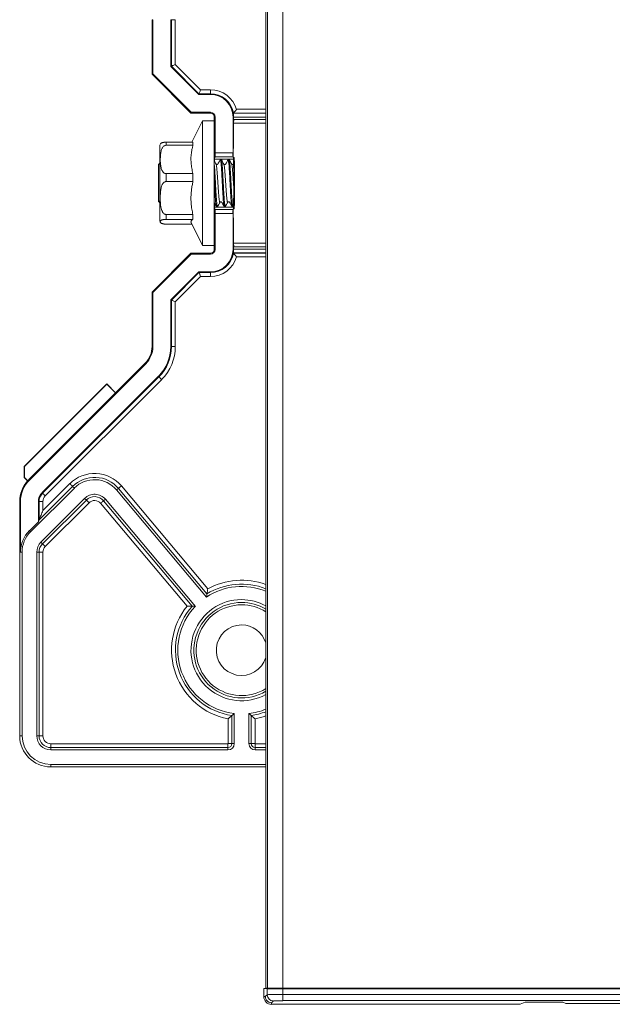
# Model space of a CAD drawing. Units: millimetres. Extents: x -233 to 565, y -261 to 494.
# Drawn here: x 35 to 112, y -5 to 122 of the extents above; entities that cross this region are included whole.
import ezdxf

# ---------------------------------------------------------------- set-up
doc = ezdxf.new("R2010")
doc.units = ezdxf.units.MM

msp = doc.modelspace()

# ---------------------------------------------------------------- linework, layer by layer
at = {"color": 7, "linetype": 'Continuous', "lineweight": 18}
for p, q in [((67.03, 204.25), (67.03, -2.55)), ((67.24, -2.55), (67.24, 204.25)), ((69.24, 204.25), (69.24, -2.55)), ((52.52, 121.85), (52.42, 121.85)), ((52.42, 114.85), (52.42, 121.85)), ((52.52, 114.9), (52.52, 121.85)), ((54.82, 115.85), (54.82, 121.85)), ((54.82, 121.85), (54.91, 121.85)), ((54.91, 115.89), (54.91, 121.85)), ((55.41, 121.85), (54.91, 121.85)), ((55.41, 121.85), (55.41, 116.09)), ((54.82, 115.85), (54.91, 115.89)), ((58.41, 112.25), (54.82, 115.85)), ((58.45, 112.34), (54.91, 115.89)), ((55.41, 116.09), (58.66, 112.84)), ((52.52, 114.9), (52.42, 114.85)), ((57.42, 109.85), (52.42, 114.85)), ((57.46, 109.96), (52.52, 114.9)), ((58.66, 112.84), (59.92, 112.84)), ((59.92, 112.84), (59.92, 112.34)), ((58.41, 112.25), (58.45, 112.34)), ((59.92, 112.25), (58.41, 112.25)), ((59.92, 112.34), (58.45, 112.34)), ((59.92, 112.25), (59.92, 112.34)), ((63.27, 110.34), (67.03, 110.34)), ((57.46, 109.96), (57.42, 109.85)), ((59.92, 109.85), (57.42, 109.85)), ((59.92, 109.96), (57.46, 109.96)), ((58.92, 108.85), (57.55, 106.11)), ((60.42, 108.85), (58.92, 108.85)), ((58.92, 108.85), (58.92, 108.25)), ((59.92, 109.96), (59.92, 109.85)), ((60.52, 109.35), (60.42, 109.35)), ((60.42, 108.85), (60.42, 109.35)), ((60.42, 108.85), (60.42, 108.25)), ((60.52, 104.75), (60.52, 109.35)), ((62.82, 104.75), (62.82, 109.35)), ((62.82, 109.35), (62.9, 109.35)), ((62.87, 109.84), (62.87, 109.84)), ((67.03, 109.84), (62.87, 109.84)), ((62.87, 109.83), (67.03, 109.83)), ((62.9, 109.33), (62.9, 109.04)), ((67.03, 109.33), (62.9, 109.33)), ((62.9, 109.04), (67.03, 109.04)), ((58.92, 108.25), (58.92, 92.85)), ((60.42, 108.25), (60.42, 92.85)), ((62.9, 108.55), (67.03, 108.55)), ((53.42, 105.55), (53.42, 105.2)), ((53.42, 105.2), (53.42, 96.15)), ((54.22, 106.11), (54.22, 105.72)), ((54.22, 106.11), (57.67, 106.11)), ((57.67, 105.72), (54.22, 105.72)), ((57.67, 106.11), (57.67, 105.72)), ((60.52, 104.25), (60.42, 103.95)), ((62.85, 103.95), (60.42, 103.95)), ((60.42, 103.95), (60.42, 103.95)), ((60.52, 104.75), (62.82, 104.75)), ((62.82, 104.25), (60.52, 104.25)), ((61.32, 103.85), (61.19, 103.85)), ((62.32, 103.85), (62.19, 103.85)), ((62.86, 104.15), (62.82, 104.25)), ((62.85, 103.95), (62.98, 104.15)), ((62.86, 104.15), (62.98, 104.15)), ((53.42, 103.4), (53.27, 103.25)), ((53.27, 103.25), (53.27, 98.54)), ((61.65, 103.29), (61.65, 103.29)), ((54.22, 102.08), (54.22, 101.06)), ((54.22, 102.08), (57.67, 102.08)), ((57.67, 102.08), (57.67, 101.06)), ((57.67, 101.06), (54.22, 101.06)), ((60.42, 97.75), (60.52, 97.45)), ((60.42, 97.75), (60.42, 97.75)), ((62.85, 97.75), (60.42, 97.75)), ((60.52, 97.45), (62.82, 97.45)), ((60.69, 97.85), (60.82, 97.85)), ((61.69, 97.85), (61.82, 97.85)), ((62.15, 98.42), (62.15, 98.42)), ((62.69, 97.85), (62.82, 97.85)), ((62.82, 97.45), (62.86, 97.56)), ((62.83, 97.87), (62.87, 97.94)), ((62.98, 97.56), (62.85, 97.75)), ((62.98, 97.56), (62.86, 97.56)), ((54.22, 96.83), (54.22, 96.2)), ((54.22, 96.83), (57.67, 96.83)), ((57.67, 96.2), (54.22, 96.2)), ((57.67, 96.83), (57.67, 96.2)), ((60.52, 92.35), (60.52, 96.95)), ((62.82, 96.95), (60.52, 96.95)), ((62.82, 92.35), (62.82, 96.95)), ((54.22, 95.6), (57.55, 95.6)), ((57.44, 95.81), (58.92, 92.85)), ((58.92, 92.85), (60.42, 92.85)), ((60.42, 92.35), (60.42, 92.85)), ((60.52, 92.35), (60.42, 92.35)), ((62.82, 92.35), (62.9, 92.35)), ((62.9, 93.15), (67.03, 93.15)), ((62.9, 92.67), (62.9, 92.38)), ((62.9, 92.67), (67.03, 92.67)), ((62.9, 92.38), (67.03, 92.38)), ((52.42, 86.85), (57.42, 91.85)), ((52.52, 86.81), (57.46, 91.75)), ((57.46, 91.75), (57.42, 91.85)), ((57.42, 91.85), (59.92, 91.85)), ((57.46, 91.75), (59.92, 91.75)), ((59.92, 91.75), (59.92, 91.85)), ((67.03, 91.88), (62.87, 91.88)), ((62.87, 91.87), (62.87, 91.87)), ((62.87, 91.87), (67.03, 91.87)), ((67.03, 91.37), (63.27, 91.37)), ((54.82, 85.86), (58.41, 89.46)), ((54.91, 85.82), (58.45, 89.36)), ((58.66, 88.86), (55.41, 85.61)), ((58.41, 89.46), (59.92, 89.46)), ((58.41, 89.46), (58.45, 89.36)), ((58.45, 89.36), (59.92, 89.36)), ((59.92, 88.86), (58.66, 88.86)), ((59.92, 89.46), (59.92, 89.36)), ((59.92, 89.36), (59.92, 88.86)), ((52.52, 86.81), (52.42, 86.85)), ((52.42, 79.85), (52.42, 86.85)), ((52.52, 79.85), (52.52, 86.81)), ((54.82, 79.85), (54.82, 85.86)), ((54.82, 85.86), (54.91, 85.82)), ((54.91, 79.85), (54.91, 85.82)), ((55.41, 85.61), (55.41, 79.85)), ((52.52, 79.85), (52.42, 79.85)), ((54.82, 79.85), (54.91, 79.85)), ((54.91, 79.85), (55.41, 79.85)), ((36.67, 62.71), (51.61, 77.66)), ((47.74, 73.93), (51.54, 77.73)), ((51.61, 77.66), (51.54, 77.73)), ((38.29, 61.09), (53.24, 76.04)), ((38.35, 61.02), (53.3, 75.97)), ((53.24, 76.04), (53.3, 75.97)), ((46.61, 75.06), (36, 64.46)), ((46.61, 75.04), (36.03, 64.46)), ((53.66, 75.62), (38.71, 60.67)), ((46.61, 75.04), (46.61, 75.06)), ((47.74, 73.93), (46.61, 75.06)), ((47.74, 73.91), (46.61, 75.04)), ((47.74, 73.91), (36.6, 62.77)), ((47.74, 73.93), (47.74, 73.91)), ((36, 64.46), (36.03, 64.46)), ((36, 63.04), (36, 64.46)), ((36.03, 64.46), (36.03, 63.04)), ((36.03, 63.04), (36, 63.04)), ((36, 63.04), (36.43, 62.61)), ((36.03, 63.04), (36.46, 62.62)), ((36.46, 62.62), (36.43, 62.61)), ((36.67, 62.71), (36.6, 62.77)), ((38.41, 58.79), (41.87, 62.25)), ((42.44, 61.68), (36.81, 56.05)), ((42.22, 61.89), (37.91, 57.58)), ((38.29, 61.09), (38.35, 61.02)), ((42.44, 61.68), (42.22, 61.89)), ((47.87, 61.44), (48.1, 61.64)), ((47.87, 61.44), (59.41, 47.68)), ((59.47, 48.09), (48.1, 61.64)), ((48.48, 61.96), (59.58, 48.73)), ((35.42, 29.85), (35.42, 59.95)), ((35.52, 59.95), (35.42, 59.95)), ((35.52, 53.45), (35.52, 59.95)), ((37.82, 57.35), (37.82, 59.95)), ((37.82, 59.95), (37.91, 59.95)), ((37.91, 57.58), (37.91, 59.95)), ((37.91, 59.95), (38.41, 59.95)), ((43.76, 60.35), (38.14, 54.73)), ((38.35, 54.52), (43.98, 60.14)), ((38.41, 59.95), (38.41, 58.79)), ((44.33, 59.78), (38.71, 54.16)), ((43.76, 60.35), (43.98, 60.14)), ((56.92, 46.49), (45.82, 59.72)), ((46.43, 60.24), (46.2, 60.04)), ((46.2, 60.04), (57.57, 46.49)), ((46.43, 60.24), (57.98, 46.48)), ((36.67, 56.2), (37.82, 57.35)), ((37.91, 57.58), (37.82, 57.35)), ((36.81, 56.05), (36.67, 56.2)), ((38.14, 54.73), (38.35, 54.52)), ((35.73, 53.45), (35.52, 53.45)), ((35.73, 53.45), (35.73, 29.85)), ((37.61, 53.45), (37.61, 29.85)), ((37.61, 53.45), (37.91, 53.45)), ((37.91, 29.85), (37.91, 53.45)), ((37.91, 53.45), (38.41, 53.45)), ((38.41, 53.45), (38.41, 29.85)), ((62.18, 28.85), (62.18, 32.03)), ((62.68, 32.45), (62.68, 28.85)), ((62.98, 28.85), (62.98, 32.72)), ((64.86, 28.85), (64.86, 32.72)), ((65.16, 28.85), (65.16, 32.45)), ((65.66, 32.03), (65.66, 28.85)), ((35.73, 29.85), (35.42, 29.85)), ((37.61, 29.85), (37.91, 29.85)), ((38.41, 29.85), (37.91, 29.85)), ((39.42, 28.84), (62.17, 28.84)), ((39.42, 28.84), (39.42, 28.34)), ((39.42, 28.04), (39.42, 28.34)), ((62.17, 28.34), (39.42, 28.34)), ((39.42, 28.04), (62.17, 28.04)), ((62.17, 28.84), (62.17, 28.34)), ((62.17, 28.04), (62.17, 28.34)), ((62.18, 28.85), (62.68, 28.85)), ((62.98, 28.85), (62.68, 28.85)), ((64.86, 28.85), (65.16, 28.85)), ((65.16, 28.85), (65.66, 28.85)), ((65.67, 28.84), (65.67, 28.34)), ((65.67, 28.84), (67.03, 28.84)), ((65.67, 28.04), (65.67, 28.34)), ((67.03, 28.34), (65.67, 28.34)), ((65.67, 28.04), (67.03, 28.04)), ((39.42, 26.17), (67.03, 26.17)), ((39.42, 26.17), (39.42, 25.85)), ((67.03, 25.85), (39.42, 25.85)), ((66.78, -2.6), (67.2, -2.64)), ((68.17, -2.6), (66.78, -2.6)), ((66.78, -2.6), (66.78, -3.65)), ((66.78, -3.65), (66.97, -3.65)), ((66.97, -3.65), (67.2, -3.41)), ((67.03, -2.55), (67.24, -2.55)), ((67.2, -3.41), (67.2, -2.64)), ((69.24, -2.55), (67.24, -2.55)), ((68.17, -2.55), (68.17, -2.6)), ((68.81, -2.64), (68.17, -2.6)), ((68.81, -2.55), (68.81, -2.64)), ((69.2, -2.65), (226.34, -2.65)), ((69.2, -2.65), (69.2, -3.37)), ((69.2, -3.37), (69.2, -4.17)), ((69.2, -3.37), (226.34, -3.37)), ((69.24, -2.55), (226.31, -2.55)), ((69.81, -2.55), (69.81, -2.65)), ((225.73, -2.65), (69.81, -2.65)), ((68, -4.21), (67.77, -4.45)), ((67.77, -4.64), (67.77, -4.45)), ((67.77, -4.64), (99.69, -4.64)), ((226.34, -4.17), (69.2, -4.17)), ((99.69, -4.64), (100.35, -4.38)), ((100.35, -4.38), (105.2, -4.38)), ((105.59, -4.54), (105.2, -4.38)), ((105.59, -4.54), (107.85, -4.54)), ((187.69, -4.54), (107.85, -4.54))]:
    msp.add_line(p, q, dxfattribs=at)
at = {"color": 7, "linetype": 'Continuous', "lineweight": 18, "flags": 128}
for points in [[(55.41, 116.09), (55.31, 116.05), (55.22, 116.01), (55.14, 115.98), (55.06, 115.95), (55, 115.92), (54.95, 115.9), (54.92, 115.89), (54.91, 115.89)], [(58.66, 112.84), (58.62, 112.75), (58.58, 112.65), (58.54, 112.57), (58.51, 112.49), (58.49, 112.43), (58.47, 112.38), (58.46, 112.36), (58.45, 112.34)], [(58.45, 89.36), (58.46, 89.35), (58.47, 89.32), (58.49, 89.28), (58.51, 89.21), (58.54, 89.14), (58.58, 89.05), (58.62, 88.96), (58.66, 88.86)], [(54.91, 85.82), (54.92, 85.82), (54.95, 85.81), (55, 85.79), (55.06, 85.76), (55.14, 85.73), (55.22, 85.69), (55.31, 85.65), (55.41, 85.61)], [(53.3, 75.97), (53.31, 75.96), (53.33, 75.94), (53.36, 75.91), (53.41, 75.87), (53.46, 75.81), (53.52, 75.75), (53.59, 75.69), (53.66, 75.62)], [(41.87, 62.25), (41.94, 62.18), (42, 62.11), (42.06, 62.05), (42.12, 62), (42.16, 61.95), (42.19, 61.92), (42.21, 61.9), (42.22, 61.89)], [(38.35, 61.02), (38.36, 61.01), (38.38, 60.99), (38.41, 60.96), (38.46, 60.92), (38.51, 60.86), (38.57, 60.8), (38.64, 60.74), (38.71, 60.67)], [(48.48, 61.96), (48.41, 61.9), (48.34, 61.84), (48.27, 61.78), (48.21, 61.73), (48.17, 61.69), (48.13, 61.66), (48.11, 61.64), (48.1, 61.64)], [(43.98, 60.14), (43.98, 60.13), (44, 60.11), (44.04, 60.08), (44.08, 60.03), (44.13, 59.98), (44.2, 59.92), (44.26, 59.85), (44.33, 59.78)], [(46.2, 60.04), (46.19, 60.03), (46.17, 60.02), (46.13, 59.99), (46.09, 59.95), (46.03, 59.9), (45.96, 59.84), (45.89, 59.78), (45.82, 59.72)], [(37.91, 57.58), (37.92, 57.6), (37.93, 57.63), (37.95, 57.68), (37.98, 57.75), (38.02, 57.84), (38.06, 57.94), (38.11, 58.06), (38.16, 58.19), (38.22, 58.33), (38.28, 58.48), (38.35, 58.63), (38.41, 58.79)], [(38.35, 54.52), (38.36, 54.51), (38.38, 54.49), (38.41, 54.45), (38.46, 54.41), (38.51, 54.36), (38.57, 54.3), (38.64, 54.23), (38.71, 54.16)], [(59.41, 47.68), (59.44, 47.87), (59.47, 48.09)], [(57.98, 46.48), (57.79, 46.49), (57.57, 46.49)]]:
    msp.add_lwpolyline(points, dxfattribs=at)
at = {"color": 7, "linetype": 'Continuous', "lineweight": 18}
for centre, radius, start, end in [((59.92, 109.35), 3.49, 16.3467, 90), ((59.92, 109.35), 2.99, 9.2847, 90), ((59.92, 109.35), 2.9, 0, 90), ((59.92, 109.35), 0.604, 0, 90), ((59.92, 109.35), 0.5, 0, 90), ((54.22, 105.55), 0.8, 154.3626, 180), ((54.22, 96.15), 0.8, 180, 205.6576), ((59.92, 92.35), 2.9, 270, 0), ((59.92, 92.35), 0.604, 270, 0), ((59.92, 92.35), 0.5, 270, 0), ((59.92, 92.35), 2.99, 270, 350.7153), ((59.92, 92.35), 3.49, 270, 343.6533), ((49.42, 79.85), 3, 315, 0), ((49.42, 79.85), 3.1, 315, 0), ((49.42, 79.85), 5.4, 315, 0), ((49.42, 79.85), 5.49, 315, 0), ((49.42, 79.85), 5.99, 315, 0), ((45.04, 59.07), 4.49, 40, 135), ((39.42, 59.95), 4, 138.3027, 180), ((39.42, 59.95), 3.9, 135, 180), ((39.42, 59.95), 3.98, 135, 138.0776), ((45.04, 59.07), 3.99, 40, 135), ((45.04, 59.07), 3.69, 40, 135), ((39.42, 59.95), 1.6, 135, 180), ((39.42, 59.95), 1.51, 135, 180), ((45.04, 59.07), 1.81, 40, 135), ((39.42, 59.95), 1.01, 135, 180), ((45.04, 59.07), 1.51, 40, 135), ((45.04, 59.07), 1.01, 40, 135), ((39.42, 53.45), 3.9, 135, 180), ((39.42, 53.45), 3.69, 135, 180), ((39.42, 53.45), 1.81, 135, 180), ((39.42, 53.45), 1.51, 135, 180), ((39.42, 53.45), 1.01, 135, 180), ((63.92, 40.85), 8.49, 68.522, 121.594), ((63.92, 40.85), 8.99, 69.7703, 118.8333), ((63.92, 40.85), 8.19, 67.6782, 123.4354), ((63.92, 40.85), 6.5, 90, 298.5754), ((63.92, 40.85), 6.13, 90, 300.4773), ((63.92, 40.85), 6.5, 61.4246, 90), ((63.92, 40.85), 6.13, 59.5227, 90), ((63.92, 40.85), 8.99, 141.1667, 258.8333), ((63.92, 40.85), 8.49, 138.406, 261.594), ((63.92, 40.85), 8.19, 136.5646, 263.4354), ((63.92, 40.85), 5.83, 90, 302.2282), ((63.92, 40.85), 5.83, 57.7718, 90), ((63.92, 40.85), 3.25, 90, 343.0638), ((63.92, 40.85), 3.25, 16.9362, 90), ((63.92, 40.85), 8.19, 276.5646, 292.3218), ((63.92, 40.85), 8.49, 278.406, 291.478), ((46.09, 51.67), 25.38, 310.7947, 311.7118), ((81.75, 51.67), 25.38, 228.2882, 229.2053), ((63.92, 40.85), 8.99, 281.1667, 290.2297), ((39.42, 29.85), 4, 180, 270), ((39.42, 29.85), 3.69, 180, 270), ((39.42, 29.85), 1.81, 180, 270), ((39.42, 29.85), 1.51, 180, 270), ((39.42, 29.85), 1.01, 180, 270), ((62.17, 28.85), 0.814, 270, 0), ((62.17, 28.85), 0.509, 270, 0), ((62.17, 28.85), 0.00871, 270, 0), ((65.67, 28.85), 0.814, 180, 270), ((65.67, 28.85), 0.509, 180, 270), ((65.67, 28.85), 0.00871, 180, 270), ((67.77, -3.65), 0.996, 180, 270), ((68.01, -3.41), 0.801, 180.0803, 269.9197)]:
    msp.add_arc(centre, radius, start, end, dxfattribs=at)
for centre, major_axis, ratio, start_param, end_param in [((59.92, 111.19), (0, 3.67), 0.866047, 4.333571, 4.335175), ((62.91, 109.33), (0, 0.5), 0.008727, 1.525245, 1.570796), ((62.9, 109.04), (0, 0.5), 0.008727, 3.415597, 4.712389), ((62.92, 100.85), (0, 8), 0.008727, 0.274004, 1.146698), ((60.42, 100.85), (0, 3.1), 0.008727, 5.856991, 6.257005), ((60.52, 104.75), (0, 0.5), 0.008727, 3.167773, 4.712389), ((62.82, 104.75), (0, 0.5), 0.008727, 1.570796, 3.115413), ((62.86, 100.85), (0, 3.1), 0.017455, 3.115413, 6.309365), ((62.86, 100.85), (0, 8), 0.017455, 4.288291, 5.136487), ((60.42, 100.85), (0, 3.1), 0.008727, 3.167773, 3.732029), ((60.52, 96.95), (0, 0.5), 0.008727, 4.712389, 6.257005), ((62.82, 96.95), (0, 0.5), 0.008727, 0.02618, 1.570796), ((62.92, 100.85), (0, 8), 0.008727, 1.994894, 2.867589), ((62.9, 92.67), (0, 0.5), 0.008727, 4.712389, 6.009181), ((62.91, 92.38), (0, 0.5), 0.008727, 1.570796, 1.616348), ((59.92, 90.52), (0, 3.67), 0.866047, 5.089603, 5.091207), ((69.2, -2.64), (2, 0), 0.003491, 3.176499, 4.712389), ((69.2, -3.42), (2, 0), 0.020952, 1.570796, 3.106686), ((69.81, -2.64), (1, 0), 0.003491, 3.193953, 4.712389), ((69.2, -4.22), (1.2, 0), 0.034921, 1.570796, 3.106686)]:
    msp.add_ellipse(centre, major_axis=major_axis, ratio=ratio, start_param=start_param, end_param=end_param, dxfattribs=at)
for points, knots in [([(62.87, 109.84), (62.88, 109.84), (62.88, 109.85), (62.94, 109.92), (63.01, 110.01), (63.1, 110.11), (63.18, 110.21), (63.24, 110.29), (63.27, 110.33), (63.27, 110.34)], [0, 0, 0, 0, 0.1595344, 0.3183959, 0.5340423, 0.6678311, 0.8054798, 0.9948432, 1, 1, 1, 1]), ([(62.9, 109.35), (62.9, 109.41), (62.9, 109.52), (62.89, 109.67), (62.88, 109.77), (62.87, 109.82), (62.87, 109.83), (62.87, 109.83)], [0, 0, 0, 0, 0.221963, 0.443859, 0.667443, 0.891788, 1, 1, 1, 1]), ([(54.22, 105.72), (54.18, 105.71), (54.1, 105.71), (53.97, 105.65), (53.85, 105.55), (53.75, 105.41), (53.67, 105.25), (53.6, 105.05), (53.53, 104.75), (53.49, 104.39), (53.48, 103.99), (53.48, 103.57), (53.51, 103.19), (53.57, 102.84), (53.63, 102.63), (53.71, 102.46), (53.78, 102.35), (53.85, 102.26), (53.94, 102.18), (54.05, 102.11), (54.15, 102.09), (54.2, 102.08), (54.22, 102.08)], [0, 0, 0, 0, 0.0233987, 0.0467103, 0.086847, 0.1232546, 0.1605326, 0.2165181, 0.2725791, 0.3873233, 0.4784175, 0.5696689, 0.6954556, 0.7595888, 0.8242143, 0.8569817, 0.8900753, 0.9139496, 0.938278, 0.9673218, 0.9908802, 1, 1, 1, 1]), ([(53.5, 105.9), (53.51, 105.91), (53.52, 105.94), (53.57, 105.99), (53.63, 106.02), (53.71, 106.05), (53.78, 106.07), (53.85, 106.08), (53.94, 106.1), (54.05, 106.11), (54.15, 106.11), (54.2, 106.11), (54.22, 106.11)], [0, 0, 0, 0, 0.1794387, 0.352239, 0.5263648, 0.6146529, 0.7038203, 0.7681465, 0.8336968, 0.9119523, 0.9754278, 1, 1, 1, 1]), ([(57.67, 102.08), (57.62, 102.31), (57.51, 102.77), (57.42, 103.47), (57.41, 104.17), (57.47, 104.79), (57.57, 105.3), (57.64, 105.58), (57.67, 105.72)], [0, 0, 0, 0, 0.189892, 0.379726, 0.574694, 0.769684, 0.884733, 1, 1, 1, 1]), ([(61.18, 103.85), (61.15, 103.8), (61.1, 103.7), (61.02, 103.57), (60.96, 103.46), (60.91, 103.38), (60.88, 103.33), (60.87, 103.3), (60.85, 103.28), (60.83, 103.26), (60.81, 103.25), (60.79, 103.24), (60.78, 103.24), (60.77, 103.24), (60.75, 103.24), (60.72, 103.24), (60.7, 103.25), (60.66, 103.27), (60.65, 103.29), (60.65, 103.3)], [0, 0, 0, 0, 0.163001, 0.299776, 0.411369, 0.499637, 0.568341, 0.625044, 0.672035, 0.709542, 0.738906, 0.751315, 0.762788, 0.774246, 0.786433, 0.814309, 0.848607, 0.890523, 1, 1, 1, 1]), ([(61.18, 103.84), (61.18, 103.84), (61.19, 103.86), (61.2, 103.85), (61.22, 103.81), (61.24, 103.72), (61.26, 103.61), (61.28, 103.45), (61.29, 103.26), (61.31, 103.05), (61.33, 102.8), (61.35, 102.53), (61.37, 102.24), (61.38, 101.93), (61.4, 101.61), (61.42, 101.28), (61.44, 100.94), (61.46, 100.6), (61.47, 100.27), (61.49, 99.94), (61.51, 99.62), (61.53, 99.32), (61.54, 99.04), (61.56, 98.78), (61.58, 98.55), (61.6, 98.35), (61.62, 98.18), (61.63, 98.04), (61.65, 97.94), (61.67, 97.88), (61.68, 97.85), (61.69, 97.86), (61.69, 97.86)], [0, 0, 0, 0, 0.018001, 0.044502, 0.095964, 0.122465, 0.148967, 0.200429, 0.22693, 0.253432, 0.304894, 0.331395, 0.357896, 0.409358, 0.43586, 0.462361, 0.513822, 0.540324, 0.566825, 0.618286, 0.644787, 0.671288, 0.72275, 0.749251, 0.775753, 0.827214, 0.853716, 0.880217, 0.931679, 0.958181, 0.984682, 1, 1, 1, 1]), ([(61.83, 97.88), (61.83, 97.87), (61.82, 97.85), (61.8, 97.86), (61.78, 97.91), (61.76, 98), (61.75, 98.13), (61.73, 98.29), (61.71, 98.48), (61.69, 98.7), (61.68, 98.95), (61.66, 99.23), (61.64, 99.52), (61.62, 99.83), (61.6, 100.16), (61.59, 100.49), (61.57, 100.83), (61.55, 101.16), (61.53, 101.5), (61.51, 101.82), (61.5, 102.14), (61.48, 102.43), (61.46, 102.71), (61.44, 102.97), (61.42, 103.19), (61.41, 103.39), (61.39, 103.56), (61.37, 103.68), (61.35, 103.78), (61.33, 103.84), (61.32, 103.86), (61.32, 103.85), (61.32, 103.85)], [0, 0, 0, 0, 0.032174, 0.058679, 0.085184, 0.136653, 0.163159, 0.189664, 0.241133, 0.267639, 0.294144, 0.345613, 0.372119, 0.398624, 0.450093, 0.476598, 0.503103, 0.554572, 0.581077, 0.607582, 0.659051, 0.685556, 0.712061, 0.76353, 0.790035, 0.81654, 0.86801, 0.894515, 0.92102, 0.97249, 0.998995, 1, 1, 1, 1]), ([(61.65, 103.3), (61.59, 103.39), (61.49, 103.57), (61.38, 103.75), (61.33, 103.84)], [0, 0, 0, 0, 0.525946, 1, 1, 1, 1]), ([(62.18, 103.85), (62.14, 103.78), (62.07, 103.65), (61.97, 103.48), (61.9, 103.37), (61.87, 103.3), (61.83, 103.26), (61.8, 103.25), (61.76, 103.24), (61.72, 103.24), (61.67, 103.26), (61.65, 103.29), (61.65, 103.3)], [0, 0, 0, 0, 0.217769, 0.391753, 0.523997, 0.599343, 0.632753, 0.674927, 0.733136, 0.807152, 0.89627, 1, 1, 1, 1]), ([(62.18, 103.83), (62.18, 103.84), (62.19, 103.86), (62.21, 103.84), (62.23, 103.79), (62.24, 103.7), (62.26, 103.57), (62.28, 103.41), (62.3, 103.22), (62.32, 102.99), (62.33, 102.75), (62.35, 102.47), (62.37, 102.18), (62.39, 101.87), (62.41, 101.54), (62.42, 101.21), (62.44, 100.87), (62.46, 100.53), (62.48, 100.2), (62.49, 99.87), (62.51, 99.56), (62.53, 99.26), (62.55, 98.98), (62.57, 98.73), (62.58, 98.51), (62.6, 98.31), (62.62, 98.14), (62.64, 98.02), (62.66, 97.92), (62.67, 97.86), (62.69, 97.86), (62.69, 97.85)], [0, 0, 0, 0, 0.033344, 0.05985, 0.086356, 0.137826, 0.164332, 0.190838, 0.242309, 0.268814, 0.29532, 0.346791, 0.373297, 0.399803, 0.451274, 0.47778, 0.504286, 0.555757, 0.582263, 0.608769, 0.66024, 0.686746, 0.713252, 0.764723, 0.791229, 0.817735, 0.869205, 0.895711, 0.922217, 0.973687, 1, 1, 1, 1]), ([(62.83, 97.87), (62.83, 97.86), (62.82, 97.85), (62.8, 97.85), (62.79, 97.9), (62.77, 97.98), (62.75, 98.1), (62.73, 98.25), (62.71, 98.44), (62.7, 98.65), (62.68, 98.9), (62.66, 99.17), (62.64, 99.46), (62.63, 99.77), (62.61, 100.09), (62.59, 100.42), (62.57, 100.76), (62.55, 101.09), (62.54, 101.43), (62.52, 101.76), (62.5, 102.07), (62.48, 102.38), (62.46, 102.66), (62.45, 102.91), (62.43, 103.15), (62.41, 103.35), (62.39, 103.52), (62.37, 103.66), (62.36, 103.77), (62.34, 103.83), (62.33, 103.85), (62.32, 103.85), (62.32, 103.84)], [0, 0, 0, 0, 0.01742, 0.043905, 0.095334, 0.121819, 0.148303, 0.199733, 0.226217, 0.252702, 0.304131, 0.330615, 0.3571, 0.408529, 0.435014, 0.461498, 0.512928, 0.539413, 0.565897, 0.617327, 0.643812, 0.670297, 0.721727, 0.748211, 0.774696, 0.826126, 0.85261, 0.879095, 0.930524, 0.957009, 0.983493, 1, 1, 1, 1]), ([(62.65, 103.3), (62.59, 103.39), (62.49, 103.57), (62.38, 103.75), (62.33, 103.84)], [0, 0, 0, 0, 0.527405, 1, 1, 1, 1]), ([(60.65, 103.3), (60.59, 103.39), (60.52, 103.52), (60.44, 103.65), (60.42, 103.69)], [0, 0, 0, 0, 0.733543, 1, 1, 1, 1]), ([(60.82, 97.86), (60.81, 97.86), (60.8, 97.87), (60.78, 97.93), (60.76, 98.02), (60.74, 98.16), (60.73, 98.33), (60.71, 98.52), (60.69, 98.75), (60.67, 99.01), (60.65, 99.28), (60.64, 99.58), (60.62, 99.9), (60.6, 100.22), (60.58, 100.56), (60.56, 100.9), (60.55, 101.23), (60.53, 101.57), (60.51, 101.89), (60.49, 102.2), (60.47, 102.5), (60.46, 102.76), (60.44, 103), (60.43, 103.14), (60.42, 103.23)], [0, 0, 0, 0, 0.059427, 0.093861, 0.128295, 0.195162, 0.229596, 0.26403, 0.330897, 0.365331, 0.399766, 0.466633, 0.501067, 0.535502, 0.602369, 0.636804, 0.671238, 0.738106, 0.77254, 0.806975, 0.873842, 0.908276, 0.94271, 1, 1, 1, 1]), ([(60.65, 103.3), (60.65, 103.3), (60.66, 103.29), (60.67, 103.22), (60.7, 103.06), (60.73, 102.83), (60.76, 102.54), (60.79, 102.2), (60.82, 101.81), (60.84, 101.4), (60.87, 100.97), (60.9, 100.53), (60.93, 100.1), (60.96, 99.7), (60.98, 99.34), (61.01, 99.02), (61.04, 98.75), (61.07, 98.56), (61.1, 98.43), (61.12, 98.38), (61.14, 98.41), (61.15, 98.42)], [0, 0, 0, 0, 0.0005689, 0.0568903, 0.1132087, 0.1695324, 0.2258486, 0.2821734, 0.3384891, 0.3948135, 0.4511307, 0.5074532, 0.5637731, 0.6200929, 0.6764155, 0.7327327, 0.7890571, 0.8453728, 0.9016976, 0.9580139, 1, 1, 1, 1]), ([(61.65, 103.29), (61.65, 103.28), (61.66, 103.27), (61.69, 103.16), (61.72, 102.97), (61.74, 102.71), (61.77, 102.4), (61.8, 102.03), (61.83, 101.63), (61.86, 101.21), (61.88, 100.77), (61.91, 100.34), (61.94, 99.92), (61.97, 99.53), (62, 99.19), (62.02, 98.89), (62.05, 98.66), (62.08, 98.49), (62.11, 98.4), (62.13, 98.38), (62.14, 98.41), (62.15, 98.42)], [0, 0, 0, 0, 0.0251239, 0.081523, 0.1379295, 0.1943308, 0.2507348, 0.307139, 0.3635403, 0.4199468, 0.4763458, 0.5327535, 0.5891521, 0.6455593, 0.7019593, 0.7583647, 0.8147675, 0.8711701, 0.9275755, 0.9839755, 1, 1, 1, 1]), ([(62.89, 103.34), (62.88, 103.33), (62.87, 103.3), (62.85, 103.27), (62.81, 103.25), (62.76, 103.24), (62.72, 103.24), (62.68, 103.26), (62.66, 103.28), (62.65, 103.3)], [0, 0, 0, 0, 0.087077, 0.196896, 0.292903, 0.429074, 0.509465, 0.627086, 1, 1, 1, 1]), ([(62.65, 103.29), (62.66, 103.27), (62.67, 103.23), (62.7, 103.08), (62.73, 102.86), (62.76, 102.58), (62.78, 102.24), (62.81, 101.86), (62.84, 101.44), (62.87, 101.01), (62.89, 100.66), (62.91, 100.45), (62.91, 100.39)], [0, 0, 0, 0, 0.095422, 0.202443, 0.309477, 0.416495, 0.52353, 0.630549, 0.737582, 0.844605, 0.951634, 1, 1, 1, 1]), ([(60.42, 101.26), (60.42, 101.17), (60.43, 101.01), (60.45, 100.67), (60.47, 100.33), (60.49, 100.01), (60.51, 99.69), (60.52, 99.38), (60.54, 99.1), (60.56, 98.83), (60.58, 98.59), (60.59, 98.39), (60.61, 98.21), (60.63, 98.06), (60.65, 97.96), (60.67, 97.88), (60.68, 97.85), (60.69, 97.85), (60.69, 97.86)], [0, 0, 0, 0, 0.048542, 0.098802, 0.1964, 0.246659, 0.296919, 0.394517, 0.444777, 0.495037, 0.592635, 0.642894, 0.693154, 0.790752, 0.841011, 0.891271, 0.988867, 1, 1, 1, 1]), ([(54.22, 101.06), (54.2, 101.06), (54.13, 101.06), (54.02, 101.01), (53.91, 100.92), (53.81, 100.8), (53.72, 100.65), (53.64, 100.45), (53.58, 100.21), (53.52, 99.88), (53.48, 99.46), (53.48, 98.99), (53.48, 98.57), (53.5, 98.2), (53.54, 97.83), (53.62, 97.49), (53.72, 97.25), (53.81, 97.08), (53.9, 96.97), (54.02, 96.88), (54.13, 96.83), (54.2, 96.83), (54.22, 96.83)], [0, 0, 0, 0, 0.01458, 0.036563, 0.070696, 0.099799, 0.128977, 0.180322, 0.231946, 0.28354, 0.391717, 0.499975, 0.578393, 0.656996, 0.735297, 0.813302, 0.871489, 0.900887, 0.930207, 0.959036, 0.98813, 1, 1, 1, 1]), ([(57.67, 96.83), (57.62, 97.05), (57.52, 97.54), (57.43, 98.31), (57.41, 99.05), (57.45, 99.7), (57.52, 100.27), (57.6, 100.72), (57.65, 100.98), (57.67, 101.06)], [0, 0, 0, 0, 0.158631, 0.351897, 0.545124, 0.677808, 0.810615, 0.943343, 1, 1, 1, 1]), ([(53.27, 98.54), (53.27, 98.55), (53.28, 98.56), (53.29, 98.57), (53.29, 98.58), (53.29, 98.58), (53.3, 98.58), (53.3, 98.57), (53.3, 98.57), (53.3, 98.57), (53.3, 98.57), (53.31, 98.56), (53.32, 98.54), (53.34, 98.47), (53.38, 98.37), (53.41, 98.33), (53.43, 98.31)], [0, 0, 0, 0, 0.116975, 0.156086, 0.174888, 0.182499, 0.190166, 0.193056, 0.195974, 0.198541, 0.201814, 0.207761, 0.227722, 0.322078, 0.696588, 1, 1, 1, 1]), ([(53.27, 98.47), (53.27, 98.47), (53.27, 98.46), (53.27, 98.48), (53.27, 98.52), (53.27, 98.54)], [0, 0, 0, 0, 0.029556, 0.511378, 1, 1, 1, 1]), ([(53.27, 98.47), (53.28, 98.47), (53.29, 98.46), (53.31, 98.46), (53.35, 98.43), (53.39, 98.37), (53.41, 98.33), (53.43, 98.3), (53.43, 98.3)], [0, 0, 0, 0, 0.064242, 0.150689, 0.379373, 0.656504, 0.997606, 1, 1, 1, 1]), ([(60.42, 98.31), (60.42, 98.31), (60.46, 98.24), (60.54, 98.1), (60.63, 97.95), (60.67, 97.87)], [0, 0, 0, 0, 0.019003, 0.455894, 1, 1, 1, 1]), ([(60.83, 97.87), (60.88, 97.95), (60.99, 98.13), (61.09, 98.31), (61.15, 98.41)], [0, 0, 0, 0, 0.473302, 1, 1, 1, 1]), ([(61.15, 98.41), (61.15, 98.42), (61.17, 98.44), (61.21, 98.46), (61.26, 98.47), (61.3, 98.46), (61.34, 98.44), (61.36, 98.42), (61.38, 98.38), (61.42, 98.31), (61.48, 98.2), (61.57, 98.04), (61.64, 97.92), (61.68, 97.85)], [0, 0, 0, 0, 0.116468, 0.214058, 0.292639, 0.359958, 0.393492, 0.426483, 0.462077, 0.519107, 0.634094, 0.794301, 1, 1, 1, 1]), ([(61.84, 97.87), (61.88, 97.96), (61.99, 98.14), (62.09, 98.32), (62.15, 98.41)], [0, 0, 0, 0, 0.467344, 1, 1, 1, 1]), ([(62.15, 98.41), (62.15, 98.42), (62.16, 98.43), (62.18, 98.44), (62.2, 98.46), (62.21, 98.46), (62.23, 98.47), (62.25, 98.47), (62.27, 98.47), (62.29, 98.47), (62.3, 98.47), (62.32, 98.46), (62.32, 98.46), (62.33, 98.46), (62.33, 98.45), (62.34, 98.45), (62.34, 98.45), (62.35, 98.44), (62.35, 98.44), (62.35, 98.43), (62.36, 98.42), (62.38, 98.38), (62.42, 98.31), (62.49, 98.2), (62.58, 98.04), (62.65, 97.92), (62.68, 97.86)], [0, 0, 0, 0, 0.060948, 0.10807, 0.127329, 0.144336, 0.159788, 0.174563, 0.189638, 0.205941, 0.238702, 0.244547, 0.249592, 0.254188, 0.258782, 0.263825, 0.269658, 0.284494, 0.329245, 0.355779, 0.383111, 0.443364, 0.51635, 0.641338, 0.801887, 1, 1, 1, 1]), ([(54.22, 96.2), (54.18, 96.2), (54.1, 96.2), (53.97, 96.19), (53.85, 96.17), (53.75, 96.15), (53.67, 96.12), (53.6, 96.09), (53.53, 96.04), (53.49, 95.98), (53.48, 95.91), (53.48, 95.84), (53.51, 95.78), (53.57, 95.72), (53.63, 95.69), (53.71, 95.66), (53.78, 95.64), (53.85, 95.62), (53.94, 95.61), (54.05, 95.6), (54.15, 95.6), (54.2, 95.6), (54.22, 95.6)], [0, 0, 0, 0, 0.023399, 0.04671, 0.086847, 0.123255, 0.160533, 0.216518, 0.272579, 0.387323, 0.478418, 0.569669, 0.695456, 0.759589, 0.824214, 0.856982, 0.890075, 0.91395, 0.938278, 0.967322, 0.99088, 1, 1, 1, 1]), ([(57.45, 95.81), (57.44, 95.81), (57.41, 95.86), (57.42, 95.94), (57.47, 96.04), (57.57, 96.13), (57.64, 96.18), (57.67, 96.2)], [0, 0, 0, 0, 0.03638, 0.33927, 0.642195, 0.820928, 1, 1, 1, 1]), ([(62.87, 91.88), (62.87, 91.88), (62.87, 91.9), (62.88, 91.98), (62.9, 92.11), (62.9, 92.24), (62.9, 92.33), (62.9, 92.35)], [0, 0, 0, 0, 0.2217234, 0.4433814, 0.66675, 0.8911641, 1, 1, 1, 1]), ([(62.87, 91.87), (62.88, 91.87), (62.88, 91.86), (62.94, 91.79), (63.01, 91.7), (63.1, 91.6), (63.18, 91.5), (63.24, 91.42), (63.27, 91.37), (63.27, 91.37)], [0, 0, 0, 0, 0.1595344, 0.3183959, 0.5340423, 0.6678311, 0.8054798, 0.9948432, 1, 1, 1, 1]), ([(59.58, 48.73), (59.58, 48.73), (59.57, 48.67), (59.55, 48.56), (59.53, 48.43), (59.51, 48.3), (59.49, 48.19), (59.47, 48.1), (59.47, 48.09), (59.47, 48.09)], [0, 0, 0, 0, 0.005002, 0.213129, 0.346155, 0.482736, 0.691238, 0.845309, 1, 1, 1, 1]), ([(57.57, 46.49), (57.56, 46.49), (57.55, 46.49), (57.47, 46.49), (57.35, 46.49), (57.22, 46.49), (57.09, 46.49), (56.98, 46.49), (56.92, 46.49), (56.92, 46.49)], [0, 0, 0, 0, 0.154691, 0.308759, 0.517264, 0.650155, 0.786869, 0.994995, 1, 1, 1, 1]), ([(62.18, 32.03), (62.18, 32.03), (62.23, 32.07), (62.31, 32.14), (62.42, 32.23), (62.51, 32.31), (62.6, 32.39), (62.67, 32.44), (62.67, 32.45), (62.68, 32.45)], [0, 0, 0, 0, 0.004999, 0.213131, 0.346157, 0.482734, 0.691239, 0.845309, 1, 1, 1, 1]), ([(65.16, 32.45), (65.17, 32.45), (65.17, 32.44), (65.24, 32.39), (65.33, 32.31), (65.42, 32.23), (65.53, 32.14), (65.61, 32.07), (65.66, 32.03), (65.66, 32.03)], [0, 0, 0, 0, 0.154693, 0.308759, 0.517264, 0.650156, 0.786875, 0.995001, 1, 1, 1, 1]), ([(67.77, -4.45), (67.76, -4.45), (67.71, -4.45), (67.61, -4.43), (67.48, -4.39), (67.36, -4.33), (67.27, -4.27), (67.19, -4.19), (67.12, -4.11), (67.05, -3.99), (67, -3.87), (66.98, -3.76), (66.97, -3.69), (66.97, -3.66), (66.97, -3.65)], [0, 0, 0, 0, 0.024153, 0.131594, 0.239031, 0.346472, 0.453915, 0.500003, 0.607427, 0.714848, 0.822272, 0.929697, 0.975853, 1, 1, 1, 1])]:
    msp.add_open_spline(points, degree=3, knots=knots, dxfattribs=at)

doc.saveas('drawing.dxf')
